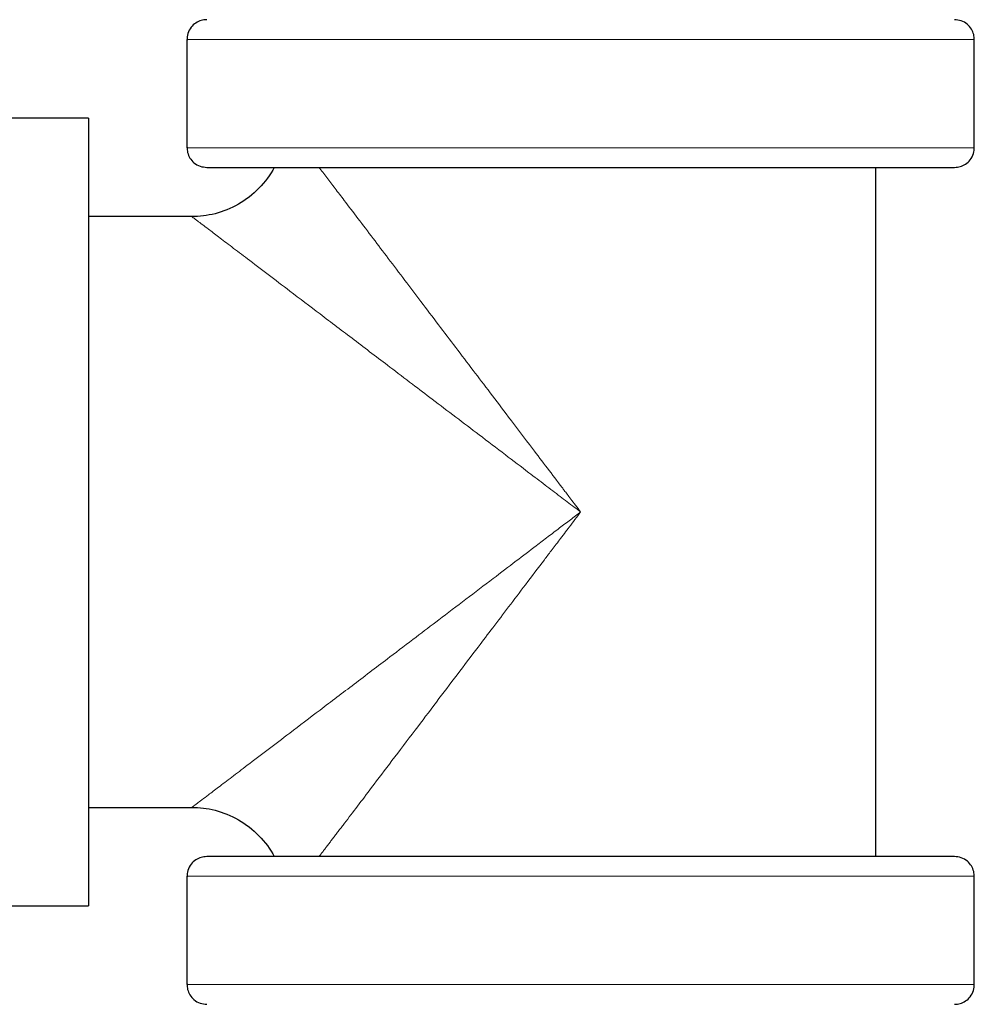
# Model space of a CAD drawing. Units: millimetres. Extents: x 0 to 420, y 0 to 297.
# Drawn here: x 74 to 83, y 253 to 263 of the extents above; entities that cross this region are included whole.
import ezdxf

# ---------------------------------------------------------------- set-up
doc = ezdxf.new("R2010")
doc.units = ezdxf.units.MM
doc.styles.add('SLDTEXTSTYLE0', font='TXT', dxfattribs={"width": 0.605})
doc.dimstyles.new('SLDDIMSTYLE1', dxfattribs={"dimtxt": 3.5, "dimasz": 3.5, "dimexe": 0, "dimexo": 0.0625, "dimgap": 0.875, "dimtad": 1, "dimlfac": 10, "dimrnd": 1e-09, "dimzin": 12, "dimdsep": 46, "dimtxsty": 'SLDTEXTSTYLE0', "dimsah": 1, "dimcen": 0.09, "dimadec": 0, "dimazin": 3, "dimtfac": 1, "dimtdec": 3, "dimtofl": 0, "dimtmove": 0, "dimatfit": 3, "dimfxl": 1, "dimfrac": 2, "dimtolj": 1, "dimtzin": 12, "dimarcsym": 0})

# ---------------------------------------------------------------- blocks, each defined once
blk = doc.blocks.new('_D_1')
at = {"color": 7, "linetype": 'Continuous', "lineweight": 0}
for p, q in [((75.816, 276.2935), (40.8154, 276.2935)), ((41.8154, 185.2935), (41.8154, 276.2935)), ((65.7159, 185.2935), (40.8154, 185.2935))]:
    blk.add_line(p, q, dxfattribs=at)
at = {"color": 7, "linetype": 'Continuous', "lineweight": 18}
for points in [[(41.8154, 276.2935), (41.2769, 272.7935), (42.3538, 272.7935)], [(41.8154, 185.2935), (42.3538, 188.7935), (41.2769, 188.7935)]]:
    blk.add_solid(points, dxfattribs=at)
at = {"color": 7, "linetype": 'Continuous', "lineweight": 18, "insert": (37.3036, 226.7831), "char_height": 3.5, "attachment_point": 1, "rotation": 90, "style": 'SLDTEXTSTYLE0'}
blk.add_mtext('910', dxfattribs=at)

msp = doc.modelspace()

# ---------------------------------------------------------------- linework, layer by layer
at = {"color": 7, "linetype": 'Continuous', "lineweight": 25}
for p, q in [((75.216, 262.5935), (75.216, 261.4935)), ((83.216, 261.4935), (83.216, 262.5935)), ((74.216, 261.7935), (73.316, 261.7935)), ((74.216, 261.7935), (74.216, 253.7935)), ((83.214, 261.4935), (83.216, 261.4935)), ((82.216, 254.2935), (82.216, 261.2935)), ((75.266, 260.7935), (74.216, 260.7935)), ((74.216, 254.7935), (75.266, 254.7935)), ((75.266, 254.7935), (75.266, 254.7935)), ((75.216, 254.0935), (75.216, 252.9935)), ((83.216, 254.0935), (83.2142, 254.0935)), ((83.216, 252.9935), (83.216, 254.0935)), ((73.316, 253.7935), (74.216, 253.7935))]:
    msp.add_line(p, q, dxfattribs=at)
at = {"color": 8, "linetype": 'Continuous', "lineweight": 18}
for p, q in [((75.216, 262.5935), (83.216, 262.5935)), ((75.216, 261.4935), (83.214, 261.4935)), ((83.2142, 254.0935), (75.216, 254.0935)), ((83.216, 252.9935), (75.216, 252.9935))]:
    msp.add_line(p, q, dxfattribs=at)
at = {"color": 7, "linetype": 'Continuous', "lineweight": 25}
for points, knots in [([(75.416, 262.7935), (75.3971, 262.7919), (75.3577, 262.7887), (75.3023, 262.7618), (75.2539, 262.717), (75.2206, 262.656), (75.2175, 262.6095), (75.2161, 262.5872)], [0, 0, 0, 0, 0.177396, 0.368499, 0.565419, 0.791825, 1, 1, 1, 1]), ([(83.2159, 262.5872), (83.2149, 262.6059), (83.213, 262.645), (83.1882, 262.701), (83.1453, 262.7509), (83.0852, 262.7867), (83.0384, 262.7913), (83.016, 262.7935)], [0, 0, 0, 0, 0.175422, 0.365266, 0.561975, 0.789566, 1, 1, 1, 1]), ([(75.2161, 261.4998), (75.217, 261.481), (75.219, 261.442), (75.2437, 261.386), (75.2867, 261.336), (75.3467, 261.3003), (75.3935, 261.2957), (75.416, 261.2935)], [0, 0, 0, 0, 0.175421, 0.365281, 0.562001, 0.789565, 1, 1, 1, 1]), ([(83.016, 261.2935), (83.0349, 261.295), (83.0742, 261.2983), (83.1296, 261.3252), (83.178, 261.37), (83.2113, 261.4309), (83.2144, 261.4775), (83.2159, 261.4998)], [0, 0, 0, 0, 0.1773972, 0.3684992, 0.5654057, 0.7918266, 1, 1, 1, 1]), ([(76.1027, 261.2935), (76.0615, 261.2169), (76.0087, 261.1445), (75.8847, 261.0171), (75.8136, 260.9623), (75.6621, 260.8756), (75.5818, 260.8437), (75.4216, 260.8027), (75.3418, 260.7935), (75.266, 260.7935)], [0, 0, 0, 0, 0.25, 0.25, 0.5, 0.5, 0.75, 0.75, 1, 1, 1, 1]), ([(75.416, 261.2935), (75.416, 261.2935), (75.8082, 261.2935), (77.2077, 261.2935), (78.159, 261.2935), (80.1537, 261.2935), (81.1173, 261.2935), (82.5607, 261.2935), (82.9828, 261.2935), (83.0141, 261.2935)], [0, 0, 0, 0, 0.25, 0.25, 0.5, 0.5, 0.75, 0.75, 1, 1, 1, 1]), ([(75.266, 254.7935), (75.3419, 254.7935), (75.4216, 254.7843), (75.5818, 254.7433), (75.6621, 254.7114), (75.8136, 254.6246), (75.8847, 254.5698), (76.0087, 254.4425), (76.0615, 254.3701), (76.1027, 254.2935)], [0, 0, 0, 0, 0.25, 0.25, 0.5, 0.5, 0.75, 0.75, 1, 1, 1, 1]), ([(75.416, 254.2935), (75.3971, 254.2919), (75.3577, 254.2886), (75.3023, 254.2618), (75.2539, 254.217), (75.2206, 254.156), (75.2175, 254.1095), (75.2161, 254.0872)], [0, 0, 0, 0, 0.1774, 0.368496, 0.565418, 0.791842, 1, 1, 1, 1]), ([(83.0143, 254.2935), (82.9844, 254.2935), (82.5633, 254.2935), (81.1207, 254.2935), (80.1569, 254.2935), (78.1613, 254.2935), (77.2093, 254.2935), (75.8086, 254.2935), (75.416, 254.2935), (75.416, 254.2935)], [0, 0, 0, 0, 0.25, 0.25, 0.5, 0.5, 0.75, 0.75, 1, 1, 1, 1]), ([(83.2159, 254.0872), (83.2149, 254.1059), (83.213, 254.145), (83.1883, 254.201), (83.1453, 254.251), (83.0852, 254.2866), (83.0384, 254.2913), (83.016, 254.2935)], [0, 0, 0, 0, 0.175405, 0.3652675, 0.561978, 0.7895616, 1, 1, 1, 1]), ([(75.2161, 252.9998), (75.217, 252.981), (75.219, 252.942), (75.2437, 252.886), (75.2867, 252.836), (75.3467, 252.8003), (75.3935, 252.7957), (75.416, 252.7935)], [0, 0, 0, 0, 0.175423, 0.3652676, 0.5619896, 0.7895655, 1, 1, 1, 1]), ([(83.016, 252.7935), (83.0349, 252.795), (83.0742, 252.7983), (83.1296, 252.8252), (83.178, 252.87), (83.2113, 252.9309), (83.2144, 252.9775), (83.2159, 252.9998)], [0, 0, 0, 0, 0.177396, 0.3685, 0.565421, 0.791843, 1, 1, 1, 1])]:
    msp.add_open_spline(points, degree=3, knots=knots, dxfattribs=at)
at = {"color": 8, "linetype": 'Continuous', "lineweight": 18}
for points, knots in [([(79.216, 257.7935), (79.198, 257.8171), (79.1648, 257.8609), (79.119, 257.9211), (79.0815, 257.9706), (79.0521, 258.0093), (78.9347, 258.1639), (78.7454, 258.4129), (78.5016, 258.7344), (78.3005, 258.9991), (78.0616, 259.3136), (77.8262, 259.6232), (77.5963, 259.9263), (77.426, 260.1512), (77.2638, 260.3654), (77.1043, 260.5759), (76.9544, 260.7732), (76.8421, 260.9206), (76.7662, 261.0201), (76.7208, 261.0795), (76.6772, 261.1366), (76.6355, 261.1913), (76.5956, 261.2437), (76.5703, 261.277), (76.5577, 261.2935)], [0, 0, 0, 0, 0.018528, 0.034247, 0.047158, 0.05726, 0.064553, 0.168203, 0.25257, 0.31792, 0.378439, 0.504327, 0.56942, 0.630315, 0.694764, 0.755193, 0.818473, 0.878246, 0.89929, 0.920024, 0.940454, 0.960588, 0.980434, 1, 1, 1, 1]), ([(79.216, 257.7935), (79.1937, 257.8103), (79.1481, 257.8446), (79.0784, 257.8973), (79.006, 257.9522), (78.9308, 258.0092), (78.853, 258.0684), (78.7724, 258.1297), (78.638, 258.2322), (78.4412, 258.3821), (78.1933, 258.5705), (77.9454, 258.7585), (77.7198, 258.9297), (77.4963, 259.0996), (77.2299, 259.3019), (76.9133, 259.5423), (76.5732, 259.8006), (76.2818, 260.0221), (76.0356, 260.2089), (75.8378, 260.3592), (75.6697, 260.4868), (75.5376, 260.5873), (75.4392, 260.6619), (75.3701, 260.7144), (75.3261, 260.7478), (75.2972, 260.7698), (75.2818, 260.7814), (75.2733, 260.7878), (75.2689, 260.7911), (75.2663, 260.7931), (75.2661, 260.7934), (75.266, 260.7935)], [0, 0, 0, 0, 0.013212, 0.026979, 0.0413, 0.056177, 0.071608, 0.087595, 0.104139, 0.151742, 0.205123, 0.252717, 0.301286, 0.34239, 0.390125, 0.467024, 0.543436, 0.61425, 0.669075, 0.725216, 0.772052, 0.817453, 0.857975, 0.888983, 0.918235, 0.939226, 0.960002, 0.970424, 0.980564, 0.990423, 1, 1, 1, 1]), ([(75.266, 254.7935), (75.266, 254.7935), (75.266, 254.7936), (75.267, 254.7944), (75.2687, 254.7957), (75.2712, 254.7976), (75.2745, 254.8), (75.2813, 254.8051), (75.2942, 254.8149), (75.3217, 254.8358), (75.366, 254.8694), (75.4373, 254.9236), (75.5373, 254.9995), (75.6692, 255.0997), (75.8373, 255.2273), (76.0342, 255.377), (76.2807, 255.5641), (76.5722, 255.7856), (76.9135, 256.0448), (77.2418, 256.2941), (77.5299, 256.513), (77.7879, 256.709), (78.0491, 256.9071), (78.3122, 257.1067), (78.5503, 257.2879), (78.7368, 257.4301), (78.8837, 257.542), (78.9997, 257.63), (79.1097, 257.7134), (79.1812, 257.7673), (79.216, 257.7935)], [0, 0, 0, 0, 0.006052, 0.012219, 0.0185, 0.024897, 0.031408, 0.038035, 0.057752, 0.077647, 0.108805, 0.141949, 0.182336, 0.227836, 0.27442, 0.330828, 0.385012, 0.45653, 0.533013, 0.609904, 0.665038, 0.712065, 0.768113, 0.823407, 0.870209, 0.910553, 0.934705, 0.957662, 0.979427, 1, 1, 1, 1]), ([(76.5578, 254.2935), (76.5653, 254.3035), (76.5806, 254.3235), (76.6041, 254.3544), (76.6284, 254.3862), (76.6533, 254.4189), (76.6789, 254.4525), (76.7052, 254.4869), (76.7322, 254.5223), (76.7598, 254.5585), (76.7881, 254.5955), (76.8495, 254.676), (76.9491, 254.8068), (77.1091, 255.0174), (77.3038, 255.2744), (77.5242, 255.5655), (77.8147, 255.9486), (78.0802, 256.2978), (78.3268, 256.6224), (78.4869, 256.8333), (78.6619, 257.0638), (78.8064, 257.2541), (78.9216, 257.4059), (79.0055, 257.5164), (79.1054, 257.648), (79.1774, 257.7426), (79.216, 257.7935)], [0, 0, 0, 0, 0.011855, 0.023813, 0.035874, 0.048041, 0.060316, 0.0727, 0.085195, 0.097803, 0.110525, 0.123363, 0.179415, 0.238495, 0.319844, 0.408459, 0.488004, 0.639455, 0.691554, 0.747438, 0.806802, 0.873563, 0.896991, 0.925874, 0.96021, 1, 1, 1, 1])]:
    msp.add_open_spline(points, degree=3, knots=knots, dxfattribs=at)

# ---------------------------------------------------------------- dimensions: what is measured, and where the dimension line sits
at = {"color": 7, "linetype": 'Continuous', "lineweight": 18}
dim = msp.add_linear_dim(base=(41.8154, 276.2935), p1=(65.8159, 185.2935), p2=(75.916, 276.2935), angle=90, dimstyle='SLDDIMSTYLE1', dxfattribs=at)
dim.commit()
dim.dimension.update_dxf_attribs({"geometry": '_D_1', "text_midpoint": (41.8154, 230.7935), "dimtype": 160})

doc.saveas('drawing.dxf')
